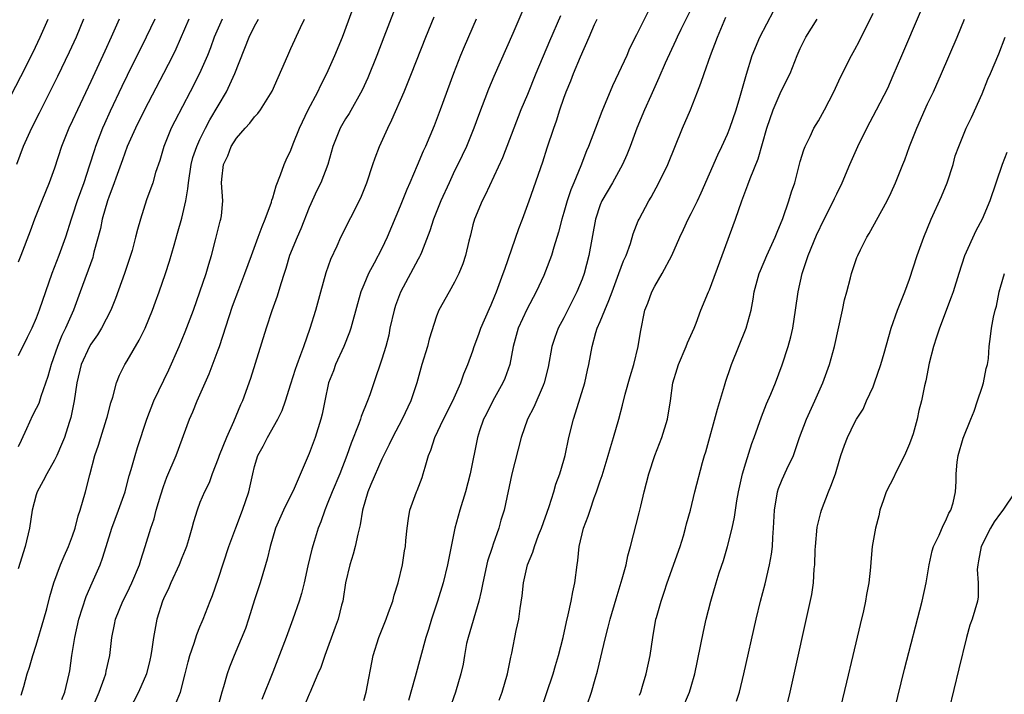
# Model space of a CAD drawing. Units: inches. Extents: x 2556000 to 2559000, y 1521000 to 1524000.
# Drawn here: x 2556887 to 2556995, y 1522063 to 1522137 of the extents above; entities that cross this region are included whole.
import ezdxf

# ---------------------------------------------------------------- set-up
doc = ezdxf.new("R2010")
doc.units = ezdxf.units.IN
doc.header["$MEASUREMENT"] = 0
doc.layers.add('LD25561521_2ft', color=40, linetype='Continuous')

msp = doc.modelspace()

# ---------------------------------------------------------------- linework, layer by layer
at = {"layer": 'LD25561521_2ft'}
for points, elevation in [([(2556895, 1522060.84), (2556895.93, 1522063), (2556896.48, 1522064.48), (2556896.65, 1522065), (2556896.69, 1522065.31), (2556897.08, 1522067), (2556897.3, 1522069), (2556897.59, 1522070.41), (2556897.7, 1522071), (2556898.53, 1522073), (2556899, 1522073.91), (2556899.52, 1522075), (2556900.34, 1522077), (2556900.49, 1522077.51), (2556900.98, 1522079), (2556901.59, 1522081), (2556901.95, 1522082.05), (2556902.19, 1522083), (2556902.69, 1522084.69), (2556903, 1522085.61), (2556903.37, 1522086.63), (2556904.37, 1522089), (2556905.86, 1522093), (2556906.21, 1522093.79), (2556906.7, 1522095), (2556908, 1522098), (2556909, 1522100.63), (2556909.13, 1522101), (2556910.58, 1522105.42), (2556911.27, 1522107.27), (2556911.94, 1522109), (2556912.65, 1522111), (2556913.4, 1522113), (2556913.82, 1522114.18), (2556914.18, 1522115), (2556914.85, 1522116.85), (2556914.91, 1522117.09), (2556915, 1522117.34), (2556915.36, 1522118.64), (2556915.87, 1522119.87), (2556916.25, 1522121), (2556916.47, 1522121.53), (2556917, 1522122.58), (2556917.26, 1522123.26), (2556917.96, 1522125), (2556918.9, 1522127), (2556919.96, 1522129), (2556920.27, 1522129.73), (2556920.94, 1522131), (2556921.83, 1522133), (2556922.67, 1522135), (2556924.13, 1522139)], 8816), ([(2556942.94, 1522139), (2556941.4, 1522135.4), (2556939.32, 1522130.68), (2556938.73, 1522129.27), (2556937.61, 1522126.39), (2556937.1, 1522125), (2556936.29, 1522123), (2556935.36, 1522121), (2556935, 1522120.29), (2556934.38, 1522119), (2556933.47, 1522117), (2556932.68, 1522115), (2556932.28, 1522113.72), (2556931.34, 1522111.34), (2556931.22, 1522111), (2556931.15, 1522110.85), (2556931, 1522110.59), (2556929.04, 1522106.96), (2556928.5, 1522105.5), (2556928.34, 1522105), (2556927.89, 1522103), (2556927.75, 1522102.25), (2556927.42, 1522101), (2556927, 1522099.6), (2556926.1, 1522097), (2556925.66, 1522095.66), (2556925.42, 1522095), (2556924.72, 1522093.28), (2556924.66, 1522093), (2556924.47, 1522092.47), (2556923.64, 1522090.36), (2556923.15, 1522089), (2556922.36, 1522087), (2556921.53, 1522085), (2556921, 1522083.64), (2556920.73, 1522083), (2556920.3, 1522081.7), (2556920, 1522081), (2556919.54, 1522079.54), (2556919.29, 1522078.71), (2556918.86, 1522076.86), (2556918.47, 1522075), (2556918.17, 1522073.83), (2556917.91, 1522073), (2556917.21, 1522071), (2556916.61, 1522069.39), (2556916.48, 1522069), (2556915, 1522065.17), (2556913.81, 1522062.19)], 8824), ([(2556961.29, 1522138.71), (2556959.86, 1522135.86), (2556959.45, 1522135), (2556959.32, 1522134.68), (2556958.14, 1522132.14), (2556957.46, 1522130.54), (2556956.55, 1522128.55), (2556955.87, 1522127), (2556955.03, 1522125), (2556954.3, 1522123), (2556953.92, 1522122.08), (2556953.45, 1522121), (2556952.34, 1522119), (2556951.18, 1522117), (2556951, 1522116.57), (2556950.47, 1522115), (2556949.76, 1522111), (2556949.22, 1522109), (2556949, 1522108.41), (2556948.43, 1522107), (2556947, 1522104.16), (2556946.38, 1522103), (2556946.01, 1522101.99), (2556945.68, 1522101), (2556945.27, 1522098.73), (2556944.85, 1522097), (2556944.72, 1522096.72), (2556943.69, 1522094.31), (2556943, 1522093), (2556942.32, 1522091), (2556941.3, 1522087), (2556940.43, 1522083), (2556940.09, 1522081.91), (2556939.84, 1522081), (2556939.24, 1522079.24), (2556939.11, 1522078.89), (2556938.62, 1522077.38), (2556938.08, 1522075), (2556937.91, 1522074.09), (2556937.64, 1522073), (2556936.47, 1522069), (2556936.32, 1522068.32), (2556936.07, 1522067), (2556935.92, 1522066.08), (2556935.68, 1522065), (2556935.11, 1522063), (2556934.39, 1522061)], 8832), ([(2556928.26, 1522137.74), (2556927.22, 1522135), (2556926.44, 1522133), (2556925.45, 1522130.55), (2556924.83, 1522129.17), (2556923.39, 1522126.61), (2556923, 1522126.01), (2556922.41, 1522125), (2556921.62, 1522123), (2556921.06, 1522121), (2556920.29, 1522119), (2556919.86, 1522118.14), (2556919, 1522116.26), (2556918.08, 1522113.92), (2556917.67, 1522113), (2556916.86, 1522111), (2556916.44, 1522109.56), (2556916.24, 1522109), (2556915.88, 1522107.88), (2556915.49, 1522106.51), (2556914.91, 1522104.91), (2556914.26, 1522103), (2556912.54, 1522097.46), (2556911.66, 1522095), (2556911.44, 1522094.56), (2556910.69, 1522092.69), (2556909.9, 1522091), (2556909.1, 1522089), (2556909, 1522088.69), (2556908.35, 1522087), (2556908, 1522086), (2556907.5, 1522085), (2556907, 1522083.82), (2556906.69, 1522083), (2556906.29, 1522081.71), (2556906.1, 1522081), (2556905.73, 1522079.73), (2556905.51, 1522079), (2556905.37, 1522078.63), (2556905, 1522077.76), (2556904.7, 1522077), (2556903.78, 1522075), (2556903.56, 1522074.44), (2556903, 1522073.26), (2556902.89, 1522073), (2556902.24, 1522071), (2556901.88, 1522069), (2556901.72, 1522067.72), (2556901.61, 1522067), (2556901.5, 1522066.5), (2556901.11, 1522065), (2556900.24, 1522063), (2556899.2, 1522061)], 8818), ([(2556956.24, 1522137.76), (2556955, 1522135.25), (2556954.23, 1522133.77), (2556953.92, 1522133), (2556953.03, 1522131.03), (2556952.35, 1522129.65), (2556951.18, 1522126.82), (2556950.47, 1522125), (2556949.72, 1522123), (2556949.5, 1522122.5), (2556948.87, 1522120.87), (2556948.1, 1522119), (2556947.77, 1522118.23), (2556947.37, 1522117), (2556947, 1522115.74), (2556946.77, 1522115), (2556946.43, 1522113.57), (2556945.9, 1522111.9), (2556945.65, 1522111), (2556945, 1522109.27), (2556944.81, 1522108.81), (2556943.97, 1522107), (2556942.93, 1522105.07), (2556941.98, 1522103), (2556941.43, 1522101), (2556941.05, 1522099), (2556940.51, 1522097.49), (2556940.31, 1522097), (2556939.19, 1522095), (2556938.47, 1522093.53), (2556938.18, 1522093), (2556937.73, 1522091.73), (2556937.5, 1522091), (2556936.71, 1522087), (2556936.19, 1522085), (2556935.57, 1522083), (2556935.01, 1522081), (2556934.61, 1522079), (2556934.23, 1522077), (2556933.74, 1522075), (2556933.13, 1522073), (2556932.46, 1522071), (2556932.12, 1522069.88), (2556931.84, 1522069), (2556930.66, 1522064.66), (2556929.93, 1522062.07)], 8830), ([(2556943.61, 1522058.39), (2556945.82, 1522065), (2556946.09, 1522065.91), (2556946.43, 1522067), (2556946.92, 1522069), (2556947.28, 1522070.72), (2556947.48, 1522071.48), (2556947.81, 1522073), (2556947.99, 1522074.01), (2556948.22, 1522075), (2556948.47, 1522077), (2556948.54, 1522077.46), (2556948.69, 1522079), (2556949.15, 1522081), (2556949.68, 1522082.32), (2556949.88, 1522083), (2556950.35, 1522084.35), (2556950.6, 1522085), (2556951, 1522086.22), (2556951.2, 1522086.8), (2556951.89, 1522089), (2556952.12, 1522089.88), (2556952.48, 1522091), (2556953.06, 1522093), (2556953.47, 1522094.53), (2556953.76, 1522095.76), (2556954.31, 1522097.69), (2556954.7, 1522099), (2556955.19, 1522101), (2556955.42, 1522102.58), (2556955.92, 1522105), (2556956.24, 1522105.76), (2556956.67, 1522107), (2556957, 1522107.62), (2556957.81, 1522109), (2556958.87, 1522111), (2556959.75, 1522113), (2556960.16, 1522113.84), (2556960.68, 1522115), (2556961, 1522115.61), (2556961.68, 1522117), (2556962.1, 1522117.9), (2556963.92, 1522122.08), (2556964.38, 1522123), (2556965, 1522124.33), (2556965.27, 1522125), (2556965.95, 1522127), (2556966.36, 1522128.36), (2556967.07, 1522130.93), (2556967.72, 1522133), (2556968.55, 1522135), (2556970.08, 1522137.92)], 8836), ([(2556955.33, 1522062.67), (2556955.45, 1522063), (2556955.66, 1522063.66), (2556956.04, 1522065), (2556956.49, 1522067), (2556956.79, 1522069), (2556957.13, 1522071), (2556957.18, 1522071.18), (2556957.69, 1522073), (2556958.03, 1522073.97), (2556958.36, 1522075), (2556959.8, 1522079), (2556960.16, 1522080.16), (2556960.39, 1522081), (2556960.5, 1522081.5), (2556960.91, 1522083), (2556961.41, 1522085), (2556962.25, 1522088.25), (2556962.47, 1522089), (2556962.6, 1522089.4), (2556963.89, 1522094.11), (2556964.68, 1522096.68), (2556964.82, 1522097.18), (2556965.31, 1522098.69), (2556965.42, 1522099), (2556967.05, 1522103), (2556967.58, 1522105), (2556967.82, 1522106.18), (2556967.94, 1522107), (2556968.49, 1522109), (2556968.64, 1522109.36), (2556969.33, 1522111), (2556970.22, 1522113), (2556970.44, 1522113.56), (2556971.07, 1522115.07), (2556971.74, 1522117), (2556972.02, 1522117.98), (2556972.38, 1522119), (2556973, 1522121.33), (2556973.37, 1522122.63), (2556973.53, 1522123), (2556974.07, 1522124.07), (2556974.49, 1522125), (2556975, 1522125.81), (2556975.67, 1522127), (2556976.7, 1522129), (2556977.4, 1522130.6), (2556978.63, 1522133), (2556979, 1522133.64), (2556979.47, 1522134.53), (2556981, 1522137.66)], 8840), ([(2556959.98, 1522061), (2556960.82, 1522063), (2556961, 1522063.6), (2556961.41, 1522065), (2556962.36, 1522069.64), (2556962.65, 1522071), (2556963.16, 1522073), (2556963.75, 1522075), (2556964.09, 1522076.09), (2556964.54, 1522077.46), (2556965, 1522079), (2556965.5, 1522081), (2556965.77, 1522082.23), (2556965.87, 1522083), (2556966.03, 1522084.03), (2556966.22, 1522085), (2556966.66, 1522087), (2556967, 1522088.2), (2556967.68, 1522090.32), (2556967.94, 1522091), (2556968.73, 1522093.27), (2556969.3, 1522094.7), (2556969.76, 1522095.76), (2556970.26, 1522097), (2556971.01, 1522098.99), (2556971.66, 1522101), (2556971.95, 1522102.05), (2556972.17, 1522103), (2556972.48, 1522105), (2556972.76, 1522107), (2556973.22, 1522109), (2556973.88, 1522111), (2556974.77, 1522113.23), (2556975.64, 1522115), (2556976.65, 1522117), (2556976.75, 1522117.25), (2556977, 1522117.77), (2556977.6, 1522119), (2556978.43, 1522121), (2556979.31, 1522123), (2556980.31, 1522125), (2556981.39, 1522127), (2556982.62, 1522129.38), (2556983.22, 1522130.78), (2556984.15, 1522133), (2556986.22, 1522137.78)], 8842), ([(2556884.56, 1522125.44), (2556887.31, 1522130.69), (2556888.65, 1522133.35), (2556889.44, 1522135), (2556890.32, 1522137)], 8800), ([(2556894.21, 1522137), (2556893.39, 1522135), (2556892.63, 1522133.37), (2556891.33, 1522130.67), (2556890.51, 1522129), (2556889.34, 1522126.66), (2556888.49, 1522125), (2556887.56, 1522123), (2556886.82, 1522121)], 8802), ([(2556909.44, 1522137), (2556908.57, 1522135), (2556908.16, 1522133.84), (2556907.82, 1522133), (2556906.94, 1522131), (2556905.91, 1522129), (2556904.22, 1522125.78), (2556903.82, 1522125), (2556903.01, 1522123), (2556902.57, 1522121.43), (2556902.12, 1522120.12), (2556901.81, 1522119), (2556901.13, 1522117.13), (2556900.45, 1522115), (2556900.13, 1522113.87), (2556899.93, 1522113), (2556899.54, 1522111.54), (2556899.38, 1522111), (2556898.72, 1522109), (2556897.73, 1522106.27), (2556897.2, 1522105), (2556896.18, 1522103), (2556895.74, 1522102.26), (2556895, 1522101.23), (2556894.87, 1522101), (2556893.95, 1522099), (2556893.47, 1522097), (2556893.18, 1522095), (2556892.82, 1522093.18), (2556892.62, 1522092.62), (2556892.09, 1522091), (2556891.78, 1522090.22), (2556891.25, 1522089), (2556891, 1522088.49), (2556890.17, 1522087), (2556889.77, 1522086.23), (2556889.1, 1522085), (2556889, 1522084.69), (2556888.57, 1522083), (2556888.27, 1522081), (2556887.8, 1522079), (2556887, 1522076.54)], 8810), ([(2556905.78, 1522137), (2556904.33, 1522133.67), (2556904, 1522133), (2556902.99, 1522131), (2556900.89, 1522127), (2556899.9, 1522125), (2556899.01, 1522123), (2556898.49, 1522121.51), (2556897.89, 1522119.89), (2556897.43, 1522118.57), (2556897, 1522117.51), (2556896.82, 1522117), (2556896.24, 1522115), (2556896.05, 1522113.95), (2556895.35, 1522111.35), (2556895.27, 1522111), (2556895.21, 1522110.79), (2556893.84, 1522107), (2556893.09, 1522105), (2556892.22, 1522103), (2556891.81, 1522102.19), (2556891.34, 1522101), (2556890.64, 1522099), (2556890.29, 1522097.71), (2556889.51, 1522095.51), (2556889.27, 1522094.73), (2556889, 1522094.16), (2556888.6, 1522093.4), (2556887.92, 1522091.92), (2556887.33, 1522090.67), (2556887, 1522089.95)], 8808), ([(2556902.03, 1522137), (2556901.09, 1522135), (2556899, 1522130.79), (2556898.42, 1522129.58), (2556897.14, 1522126.86), (2556896.51, 1522125.49), (2556896.3, 1522125), (2556895.53, 1522123), (2556895.39, 1522122.61), (2556894.83, 1522120.83), (2556894.22, 1522119), (2556893.51, 1522117), (2556893, 1522115.42), (2556892.85, 1522115), (2556892.21, 1522113), (2556891.5, 1522111), (2556890.73, 1522109), (2556890.02, 1522107), (2556889.34, 1522105), (2556889, 1522104.1), (2556888.51, 1522103), (2556888.02, 1522101.98), (2556887, 1522099.96)], 8806), ([(2556898.1, 1522137), (2556897.25, 1522135), (2556896.53, 1522133.47), (2556895, 1522130.12), (2556893.52, 1522127), (2556893, 1522125.84), (2556892.6, 1522125), (2556891.79, 1522123), (2556891, 1522120.59), (2556890.43, 1522119), (2556889.6, 1522117), (2556888.81, 1522115), (2556888.33, 1522113.67), (2556887.3, 1522111), (2556887, 1522110.27)], 8804), ([(2556887.34, 1522062.66), (2556887.62, 1522063.62), (2556887.99, 1522065), (2556888.25, 1522065.75), (2556888.61, 1522067), (2556889, 1522068.16), (2556889.83, 1522071), (2556890.15, 1522072.15), (2556890.5, 1522073.5), (2556890.94, 1522075), (2556891.67, 1522077), (2556892.06, 1522077.94), (2556892.55, 1522079), (2556893, 1522080.19), (2556893.27, 1522081), (2556893.62, 1522082.38), (2556893.84, 1522083), (2556894.41, 1522085), (2556894.89, 1522086.89), (2556895.46, 1522089), (2556895.86, 1522090.14), (2556896.1, 1522091), (2556896.74, 1522093), (2556896.78, 1522093.22), (2556897.21, 1522094.79), (2556897.43, 1522095.43), (2556897.84, 1522097), (2556898.16, 1522097.84), (2556898.75, 1522099), (2556899, 1522099.4), (2556900.32, 1522101.68), (2556900.96, 1522103), (2556901.78, 1522105), (2556902.11, 1522105.89), (2556902.51, 1522107), (2556903.2, 1522109), (2556903.64, 1522110.36), (2556904.15, 1522112.15), (2556904.54, 1522113.46), (2556905, 1522115.11), (2556905.44, 1522117), (2556905.68, 1522118.32), (2556905.73, 1522119), (2556906.05, 1522121), (2556906.23, 1522121.77), (2556906.65, 1522123), (2556907, 1522123.76), (2556907.6, 1522125), (2556908.08, 1522125.92), (2556909.91, 1522129), (2556910.85, 1522131), (2556912.41, 1522135), (2556913, 1522136.2), (2556913.45, 1522137)], 8812), ([(2556891.83, 1522062.17), (2556892.14, 1522063), (2556892.62, 1522065), (2556892.68, 1522065.32), (2556892.93, 1522067), (2556893.26, 1522069), (2556893.69, 1522071), (2556894.49, 1522073.51), (2556895.16, 1522075), (2556896.04, 1522077), (2556896.3, 1522077.7), (2556896.69, 1522079), (2556897.32, 1522081), (2556898.06, 1522083), (2556898.76, 1522085), (2556898.8, 1522085.2), (2556899.23, 1522086.77), (2556899.45, 1522087.45), (2556899.86, 1522089), (2556900.12, 1522089.88), (2556901.15, 1522093), (2556901.92, 1522095), (2556903.56, 1522098.44), (2556904.7, 1522101), (2556905.39, 1522102.61), (2556906.28, 1522105), (2556907, 1522107), (2556907.67, 1522109), (2556907.96, 1522110.04), (2556908.26, 1522111), (2556908.72, 1522112.72), (2556909.23, 1522114.77), (2556909.31, 1522115), (2556909.36, 1522115.36), (2556909.53, 1522117), (2556909.38, 1522119), (2556909.39, 1522119.39), (2556909.58, 1522121), (2556910.06, 1522121.94), (2556910.43, 1522123), (2556911, 1522123.91), (2556911.96, 1522125), (2556912.47, 1522125.53), (2556913, 1522126.25), (2556913.38, 1522126.62), (2556913.66, 1522127), (2556914.95, 1522129.05), (2556916.65, 1522133), (2556917, 1522133.74), (2556918.06, 1522136.06), (2556918.51, 1522137)], 8814), ([(2556904.32, 1522061.68), (2556904.87, 1522063), (2556905.39, 1522065), (2556905.7, 1522066.3), (2556905.89, 1522067), (2556906.38, 1522068.38), (2556906.66, 1522069.34), (2556907, 1522070.15), (2556907.24, 1522070.76), (2556907.35, 1522071), (2556908.11, 1522073), (2556908.37, 1522073.63), (2556909, 1522075.41), (2556910.17, 1522079), (2556910.93, 1522081.07), (2556911.68, 1522083), (2556912.37, 1522085), (2556912.8, 1522087), (2556913, 1522087.78), (2556913.37, 1522089), (2556913.95, 1522090.05), (2556914.42, 1522091), (2556915.57, 1522093), (2556916.04, 1522093.96), (2556916.4, 1522095), (2556917, 1522096.87), (2556917.5, 1522098.5), (2556917.67, 1522099), (2556918.1, 1522100.1), (2556918.41, 1522101), (2556919.13, 1522103), (2556919.75, 1522105), (2556920.29, 1522107), (2556920.89, 1522109.11), (2556921.39, 1522110.61), (2556922.07, 1522112.07), (2556922.47, 1522113), (2556924.67, 1522117.33), (2556925.35, 1522119), (2556926.02, 1522121), (2556926.25, 1522121.75), (2556926.73, 1522123), (2556927.64, 1522125), (2556928.09, 1522125.91), (2556929.45, 1522129), (2556930.26, 1522131), (2556931.83, 1522135), (2556932.75, 1522137.25)], 8820), ([(2556937.38, 1522137), (2556936.05, 1522133.95), (2556935.66, 1522133), (2556934.86, 1522131), (2556933.42, 1522127), (2556932.75, 1522125.25), (2556931.78, 1522123), (2556931.53, 1522122.47), (2556930.88, 1522120.88), (2556930.07, 1522119), (2556929.73, 1522118.27), (2556929, 1522116.44), (2556927.59, 1522113), (2556927, 1522111.78), (2556926.14, 1522110.14), (2556925.51, 1522109), (2556925, 1522107.77), (2556924.7, 1522107), (2556924.31, 1522105.69), (2556923.59, 1522103), (2556923.45, 1522102.55), (2556922.83, 1522101), (2556921.91, 1522099), (2556921.67, 1522098.33), (2556921.14, 1522097), (2556920.71, 1522095), (2556920.44, 1522093.56), (2556920.3, 1522093), (2556919.66, 1522091), (2556919, 1522089.21), (2556917.36, 1522085.36), (2556916.19, 1522083), (2556915.29, 1522081), (2556914.7, 1522079), (2556914.4, 1522077.6), (2556914.22, 1522077), (2556913.61, 1522075), (2556913, 1522073.15), (2556912.35, 1522071), (2556912.01, 1522069.99), (2556910.75, 1522067), (2556910.25, 1522065.75), (2556909.99, 1522065), (2556909.58, 1522063.58), (2556909.39, 1522063), (2556908.89, 1522061.11)], 8822), ([(2556946.64, 1522137.36), (2556945.43, 1522134.57), (2556943.92, 1522131), (2556943, 1522128.71), (2556942.29, 1522127), (2556941.5, 1522125), (2556940.25, 1522121.75), (2556938.37, 1522117.63), (2556938.01, 1522117), (2556937.17, 1522115), (2556937, 1522114.36), (2556936.75, 1522113.25), (2556936.56, 1522112.56), (2556936.2, 1522111), (2556935.91, 1522110.09), (2556935.47, 1522109), (2556935, 1522108.06), (2556934.38, 1522107), (2556933.27, 1522105), (2556933, 1522104.32), (2556932.19, 1522101.81), (2556932, 1522101), (2556931.4, 1522099), (2556930.83, 1522097), (2556930.17, 1522095), (2556929.22, 1522093), (2556928.17, 1522091), (2556927.8, 1522090.2), (2556927, 1522088.61), (2556925.8, 1522085.8), (2556925.47, 1522085), (2556924.86, 1522083), (2556924.61, 1522081.39), (2556924.34, 1522080.34), (2556924.06, 1522079), (2556923.85, 1522078.15), (2556923.46, 1522077), (2556923, 1522075), (2556922.74, 1522073.26), (2556922.69, 1522073), (2556922.56, 1522072.56), (2556922.18, 1522071), (2556921.88, 1522070.12), (2556920.74, 1522067), (2556920.29, 1522065.71), (2556919.95, 1522065), (2556919.08, 1522062.92), (2556919, 1522062.76), (2556918.28, 1522061)], 8826), ([(2556925, 1522062.05), (2556925.26, 1522063), (2556926.05, 1522067), (2556926.66, 1522069), (2556927.46, 1522071), (2556927.74, 1522071.74), (2556928.2, 1522073), (2556928.35, 1522073.65), (2556928.8, 1522075), (2556929.25, 1522077), (2556929.48, 1522078.52), (2556929.58, 1522079), (2556929.65, 1522079.65), (2556929.77, 1522081), (2556929.93, 1522082.07), (2556930.09, 1522083), (2556930.79, 1522085), (2556930.86, 1522085.14), (2556931.43, 1522086.57), (2556931.55, 1522087), (2556931.74, 1522087.74), (2556932.14, 1522089), (2556932.39, 1522089.61), (2556932.82, 1522091), (2556933.77, 1522093), (2556934.8, 1522095), (2556935.69, 1522097), (2556936.02, 1522097.98), (2556936.45, 1522099), (2556937, 1522100.52), (2556937.15, 1522101), (2556937.65, 1522102.35), (2556937.86, 1522103), (2556938.82, 1522105.18), (2556939, 1522105.57), (2556939.42, 1522106.58), (2556939.61, 1522107), (2556940.35, 1522109), (2556940.5, 1522109.5), (2556942.05, 1522113.95), (2556942.47, 1522115), (2556943.2, 1522117), (2556944.69, 1522121.31), (2556945.17, 1522122.83), (2556945.89, 1522125), (2556946.19, 1522125.81), (2556946.56, 1522127), (2556947, 1522128.3), (2556947.25, 1522129), (2556947.78, 1522130.22), (2556948.07, 1522131), (2556948.84, 1522132.84), (2556949.79, 1522135), (2556950.38, 1522136.38), (2556950.66, 1522137)], 8828), ([(2556939.89, 1522062.11), (2556940.21, 1522063), (2556940.8, 1522065), (2556941.17, 1522066.83), (2556941.28, 1522067.28), (2556941.77, 1522069.77), (2556942.04, 1522071), (2556942.19, 1522072.19), (2556942.41, 1522073.59), (2556942.56, 1522075), (2556943.01, 1522077), (2556943.61, 1522078.39), (2556943.78, 1522079), (2556944.23, 1522080.23), (2556944.54, 1522081), (2556945.4, 1522083.4), (2556945.9, 1522085), (2556946.13, 1522085.87), (2556946.55, 1522087), (2556947, 1522088.48), (2556947.15, 1522089), (2556947.57, 1522091), (2556948.05, 1522093), (2556948.3, 1522093.7), (2556949.31, 1522097), (2556949.6, 1522098.4), (2556949.75, 1522099), (2556950.1, 1522101), (2556950.53, 1522102.53), (2556950.68, 1522103), (2556951, 1522103.74), (2556951.5, 1522105), (2556951.96, 1522106.04), (2556952.3, 1522107), (2556953.06, 1522109), (2556953.58, 1522110.42), (2556953.85, 1522111), (2556954.32, 1522112.32), (2556954.63, 1522113.37), (2556955.19, 1522114.81), (2556955.28, 1522115), (2556956.34, 1522117), (2556956.59, 1522117.41), (2556957.45, 1522119), (2556958.42, 1522121), (2556960.06, 1522125), (2556960.92, 1522127), (2556961.71, 1522129), (2556962.07, 1522129.93), (2556962.42, 1522131), (2556963.14, 1522133), (2556963.9, 1522135), (2556964.81, 1522137.19)], 8834), ([(2556949.58, 1522061.58), (2556950.05, 1522063), (2556950.43, 1522064.43), (2556950.69, 1522065.31), (2556951.58, 1522069), (2556951.88, 1522070.12), (2556952.08, 1522071), (2556952.74, 1522073.26), (2556953.43, 1522075.43), (2556953.84, 1522077), (2556954.04, 1522077.96), (2556954.33, 1522079), (2556955.29, 1522082.71), (2556955.45, 1522083.45), (2556955.84, 1522085), (2556956.36, 1522087), (2556957.01, 1522089), (2556957.77, 1522091), (2556958.39, 1522093), (2556958.73, 1522095), (2556959, 1522097), (2556959.47, 1522098.53), (2556959.6, 1522099), (2556960.46, 1522101), (2556960.6, 1522101.4), (2556961.33, 1522103), (2556961.55, 1522103.55), (2556962.07, 1522105), (2556962.89, 1522107), (2556963, 1522107.24), (2556964.42, 1522111), (2556965.88, 1522115), (2556966.58, 1522117), (2556967.24, 1522118.76), (2556967.48, 1522119.48), (2556968.36, 1522121.64), (2556969.33, 1522125), (2556970, 1522127), (2556970.8, 1522128.8), (2556971, 1522129.29), (2556971.87, 1522131), (2556972.67, 1522133), (2556973, 1522133.76), (2556973.59, 1522135), (2556974.84, 1522137)], 8838), ([(2556965.99, 1522061.99), (2556966.33, 1522063), (2556966.79, 1522065), (2556968.13, 1522071), (2556968.63, 1522073), (2556969.12, 1522074.88), (2556969.62, 1522077), (2556969.83, 1522078.17), (2556969.93, 1522079), (2556969.98, 1522079.98), (2556970.07, 1522081), (2556970.17, 1522083), (2556970.5, 1522085), (2556970.62, 1522085.38), (2556971, 1522086.36), (2556971.52, 1522087.52), (2556972.24, 1522089), (2556972.45, 1522089.55), (2556972.92, 1522091), (2556973.67, 1522093), (2556974.61, 1522095), (2556975.48, 1522097), (2556976.2, 1522099), (2556976.77, 1522101), (2556977.64, 1522105), (2556977.86, 1522106.14), (2556978.12, 1522107), (2556978.53, 1522108.53), (2556978.64, 1522109), (2556979.23, 1522110.77), (2556979.32, 1522111), (2556979.61, 1522111.61), (2556980.3, 1522113), (2556980.58, 1522113.42), (2556981.96, 1522115.96), (2556982.55, 1522117), (2556983, 1522117.94), (2556983.48, 1522119), (2556984.26, 1522121), (2556984.48, 1522121.52), (2556985, 1522123), (2556985.8, 1522125), (2556987, 1522127.67), (2556987.64, 1522129), (2556988.54, 1522131), (2556990.24, 1522135), (2556991.06, 1522137)], 8844), ([(2556971.39, 1522061), (2556971.87, 1522063), (2556974.26, 1522073.74), (2556974.45, 1522075), (2556974.54, 1522076.54), (2556974.6, 1522077), (2556974.65, 1522078.65), (2556974.67, 1522079), (2556974.87, 1522081.13), (2556975.26, 1522082.74), (2556975.34, 1522083), (2556976.11, 1522085), (2556976.37, 1522085.63), (2556976.86, 1522087), (2556977, 1522087.5), (2556977.45, 1522089), (2556977.84, 1522090.16), (2556978.17, 1522091), (2556979, 1522092.66), (2556979.19, 1522093), (2556979.9, 1522094.1), (2556980.29, 1522095), (2556981, 1522096.57), (2556981.17, 1522097), (2556981.87, 1522099), (2556982.23, 1522100.24), (2556982.98, 1522103), (2556983.67, 1522105), (2556984.48, 1522107), (2556985, 1522108.41), (2556985.86, 1522111), (2556986.57, 1522113), (2556987.38, 1522115), (2556988.51, 1522117.49), (2556989.15, 1522119), (2556989.81, 1522121), (2556990.04, 1522121.96), (2556990.42, 1522123), (2556991.25, 1522125), (2556991.82, 1522126.18), (2556993, 1522128.79), (2556993.63, 1522130.37), (2556993.92, 1522131), (2556994.82, 1522133.18), (2556995.53, 1522135)], 8846), ([(2556995.69, 1522122.31), (2556995.2, 1522121), (2556993.85, 1522117), (2556993.01, 1522115), (2556992.29, 1522113.71), (2556991.05, 1522110.95), (2556990.41, 1522109), (2556989.8, 1522107), (2556989.6, 1522106.4), (2556988.29, 1522103), (2556987.99, 1522102.01), (2556987.64, 1522101), (2556987.17, 1522099.17), (2556986.79, 1522097.21), (2556986.66, 1522096.66), (2556986.33, 1522095), (2556986.04, 1522093.96), (2556985.84, 1522093), (2556985.39, 1522091.39), (2556985.26, 1522091), (2556985, 1522090.28), (2556984.44, 1522089), (2556983.43, 1522087), (2556983.31, 1522086.69), (2556982.45, 1522085), (2556982.14, 1522084.14), (2556981.76, 1522083), (2556981.63, 1522082.37), (2556981.25, 1522081), (2556980.9, 1522079), (2556980.74, 1522077.26), (2556980.73, 1522076.73), (2556980.54, 1522075), (2556980.27, 1522073.73), (2556980.17, 1522073), (2556979.94, 1522071.94), (2556979.57, 1522070.43), (2556978.78, 1522067), (2556978.09, 1522064.09), (2556977, 1522059.66)], 8848), ([(2556983.34, 1522061), (2556984.47, 1522065.53), (2556986.39, 1522073), (2556986.83, 1522075), (2556987.16, 1522077), (2556987.49, 1522078.51), (2556987.64, 1522079), (2556988.25, 1522080.25), (2556988.69, 1522081.31), (2556989, 1522081.85), (2556989.33, 1522082.67), (2556989.54, 1522083), (2556989.79, 1522083.79), (2556990.06, 1522085), (2556990.13, 1522086.13), (2556990.15, 1522087), (2556990.26, 1522088.26), (2556990.37, 1522089), (2556990.9, 1522090.9), (2556991.73, 1522093), (2556992.11, 1522093.89), (2556992.47, 1522095), (2556993, 1522096.53), (2556993.14, 1522097), (2556993.43, 1522098.57), (2556993.57, 1522099), (2556993.68, 1522099.68), (2556993.78, 1522101), (2556993.92, 1522102.08), (2556994.02, 1522103), (2556994.23, 1522104.22), (2556994.44, 1522105), (2556994.58, 1522105.42), (2556994.86, 1522107), (2556995, 1522107.53), (2556995.43, 1522109)], 8850), ([(2556996.62, 1522085), (2556995.28, 1522083), (2556995, 1522082.66), (2556994.3, 1522081.7), (2556993.91, 1522081), (2556992.9, 1522079), (2556992.59, 1522077.41), (2556992.5, 1522077), (2556992.46, 1522076.46), (2556992.56, 1522075), (2556992.55, 1522073.45), (2556992.48, 1522073), (2556991.89, 1522071), (2556991.65, 1522070.35), (2556991.27, 1522069), (2556990.44, 1522065.56), (2556989.32, 1522061)], 8852)]:
    msp.add_lwpolyline(points, dxfattribs=dict(at, elevation=elevation))

doc.saveas('drawing.dxf')
